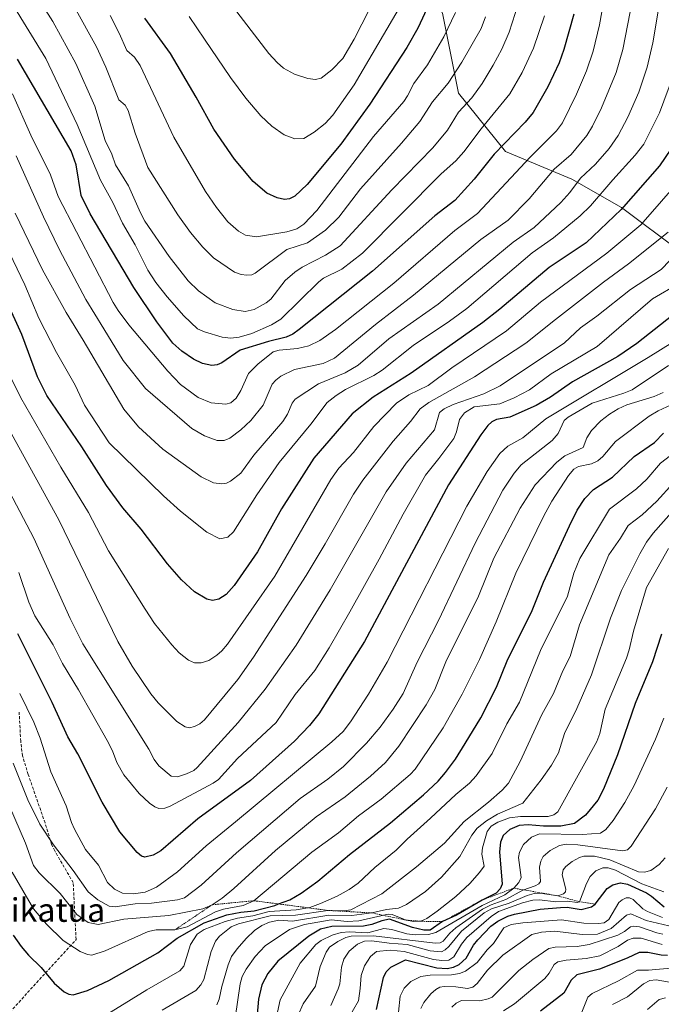
# Model space of a CAD drawing. Units: metres. Extents: x 661374 to 664827, y 4758092 to 4760449.
# Drawn here: x 662647 to 662865, y 4758732 to 4759066 of the extents above; entities that cross this region are included whole.
import ezdxf
from ezdxf.enums import TextEntityAlignment as Align

# ---------------------------------------------------------------- set-up
doc = ezdxf.new("R2010")
doc.units = ezdxf.units.M
doc.header["$MEASUREMENT"] = 0
doc.linetypes.add('TRAZOS', pattern=[0.75, 0.5, -0.25])
doc.linetypes.add('TRAZOSX2', pattern=[1.5, 1, -0.5])
for name, color, linetype, lineweight in [('Curva de nivel maestra', 36, 'Continuous', 30), ('Curva de nivel normal', 36, 'Continuous', 0), ('Escarpado lineal', 39, 'TRAZOS', 0), ('Pastizal CxS', 92, 'Continuous', 0), ('Roquedo CxS', 135, 'Continuous', 0), ('Senda', 19, 'TRAZOSX2', 0), ('Texto cartográfico', 19, 'Continuous', 0)]:
    doc.layers.add(name, color=color, linetype=linetype, lineweight=lineweight)
doc.styles.add('Arial', font='txt', dxfattribs={"height": 0.2})

# ---------------------------------------------------------------- blocks, each defined once
blk = doc.blocks.new('*U160')
at = {"layer": 'Curva de nivel normal', "color": 36, "linetype": 'Continuous', "lineweight": 0}
blk.add_polyline3d([(662755.18, 4758721.34, 1405), (662762, 4758733.12, 1405), (662762.63, 4758737.37, 1405), (662762.92, 4758741.73, 1405), (662764.06, 4758745.05, 1405), (662766.04, 4758748.21, 1405), (662768.07, 4758749.89, 1405), (662772.78, 4758750.36, 1405), (662777.49, 4758749.88, 1405), (662787.42, 4758747.19, 1405), (662790.3, 4758746.82, 1405), (662792.62, 4758746.95, 1405), (662794.33, 4758748.12, 1405), (662796.91, 4758752.42, 1405), (662798.74, 4758754.67, 1405), (662807.06, 4758761.83, 1405), (662809.48, 4758763.44, 1405), (662817.64, 4758766.48, 1405), (662821.12, 4758767.32, 1405), (662823.46, 4758767.41, 1405), (662828.95, 4758766.82, 1405), (662832.96, 4758766.95, 1405), (662836.24, 4758766.49, 1405), (662836.97, 4758766.81, 1405), (662839.39, 4758773, 1405), (662840.66, 4758775.41, 1405), (662842.56, 4758777.31, 1405), (662844.93, 4758778.32, 1405), (662846.74, 4758778.28, 1405), (662849.21, 4758777.56, 1405), (662858.17, 4758772.91, 1405), (662865.6, 4758770.13, 1405)], dxfattribs=at)
blk = doc.blocks.new('*U161')
at = {"layer": 'Curva de nivel normal', "color": 36, "linetype": 'Continuous', "lineweight": 0}
blk.add_polyline3d([(662867.69, 4758984.48, 1485), (662864.66, 4758981.48, 1485), (662854.3, 4758974.7, 1485), (662842.94, 4758965.62, 1485), (662837.32, 4758961.6, 1485), (662831.92, 4758956.53, 1485), (662810.04, 4758942.01, 1485), (662804.52, 4758939.19, 1485), (662794.19, 4758935.67, 1485), (662791.04, 4758934.2, 1485), (662789.53, 4758932.91, 1485), (662787.78, 4758927.03, 1485), (662778.17, 4758915.7, 1485), (662771.35, 4758906, 1485), (662752.36, 4758872.67, 1485), (662740.89, 4758853.94, 1485), (662730.35, 4758839.01, 1485), (662721.16, 4758827.6, 1485), (662707.29, 4758812.39, 1485), (662706.13, 4758811.4, 1485), (662703.66, 4758810.21, 1485), (662700.55, 4758809.23, 1485), (662698.41, 4758809.47, 1485), (662694.32, 4758812.93, 1485), (662692.72, 4758815.14, 1485), (662690.86, 4758818.59, 1485), (662668.45, 4758854.34, 1485), (662664.18, 4758862.99, 1485), (662651.9, 4758890.21, 1485), (662638.77, 4758915.03, 1485)], dxfattribs=at)
blk = doc.blocks.new('*U162')
at = {"layer": 'Curva de nivel normal', "color": 36, "linetype": 'Continuous', "lineweight": 0}
blk.add_polyline3d([(662867.22, 4758886.78, 1430), (662859.72, 4758873.5, 1430), (662855.3, 4758858.63, 1430), (662853.9, 4758852.33, 1430), (662852.93, 4758849.46, 1430), (662845.71, 4758832.18, 1430), (662843.88, 4758823.93, 1430), (662842.9, 4758821.22, 1430), (662829.64, 4758797.32, 1430), (662828.27, 4758796.25, 1430), (662826.35, 4758795.76, 1430), (662816.97, 4758795.73, 1430), (662813.3, 4758795.27, 1430), (662809.3, 4758793.83, 1430), (662807.06, 4758792.49, 1430), (662805.65, 4758790.6, 1430), (662804.05, 4758785.06, 1430), (662803.87, 4758782.92, 1430), (662804.64, 4758778.83, 1430), (662803.13, 4758776.67, 1430), (662799.83, 4758772.97, 1430), (662795.08, 4758768.59, 1430), (662788.76, 4758763.55, 1430), (662785.26, 4758761.1, 1430), (662783.14, 4758760.16, 1430), (662780.79, 4758760.14, 1430), (662778.17, 4758760.56, 1430), (662773.39, 4758762.42, 1430), (662772.14, 4758762.58, 1430), (662762.14, 4758760.33, 1430), (662758.12, 4758760.12, 1430), (662752.76, 4758760.65, 1430), (662743.66, 4758759.07, 1430), (662738.65, 4758757.41, 1430), (662730.3, 4758751.78, 1430), (662726.97, 4758748.25, 1430), (662723.87, 4758743.87, 1430), (662722.6, 4758741.38, 1430), (662721.86, 4758738.88, 1430), (662720.12, 4758727.28, 1430)], dxfattribs=at)
blk = doc.blocks.new('*U165')
at = {"layer": 'Curva de nivel normal', "color": 36, "linetype": 'Continuous', "lineweight": 0}
blk.add_polyline3d([(662665.62, 4759070.56, 1540), (662673.12, 4759057.09, 1540), (662676.33, 4759050.15, 1540), (662680.66, 4759039.11, 1540), (662682.85, 4759037.19, 1540), (662683.89, 4759035.38, 1540), (662686.27, 4759027.69, 1540), (662690.56, 4759016.08, 1540), (662700.73, 4759000.06, 1540), (662705, 4758994.01, 1540), (662709.19, 4758988.99, 1540), (662712.81, 4758985.37, 1540), (662719.97, 4758980.53, 1540), (662722.26, 4758979.71, 1540), (662724.12, 4758979.49, 1540), (662725.85, 4758979.69, 1540), (662726.92, 4758980.22, 1540), (662737.7, 4758988.29, 1540), (662744.74, 4758990.56, 1540), (662750.84, 4758994.8, 1540), (662755.29, 4758999.17, 1540), (662762.75, 4759008.86, 1540), (662776.59, 4759024.37, 1540), (662782.81, 4759031.66, 1540), (662787.17, 4759038.38, 1540), (662792.48, 4759044.66, 1540), (662797.08, 4759051.81, 1540), (662803.61, 4759063.27, 1540), (662805.12, 4759067.22, 1540)], dxfattribs=at)
blk = doc.blocks.new('*U169')
at = {"layer": 'Curva de nivel normal', "color": 36, "linetype": 'Continuous', "lineweight": 0}
blk.add_polyline3d([(662793.64, 4758730.99, 1385), (662795.17, 4758732.35, 1385), (662796.91, 4758733.24, 1385), (662803.15, 4758733.18, 1385), (662806.05, 4758733.8, 1385), (662807.41, 4758734.44, 1385), (662816.46, 4758743.46, 1385), (662821.22, 4758747.24, 1385), (662826.65, 4758750.87, 1385), (662828.72, 4758751.38, 1385), (662836.22, 4758751.6, 1385), (662840.26, 4758752.32, 1385), (662849.96, 4758755.44, 1385), (662852.22, 4758756.64, 1385), (662854.33, 4758758.24, 1385), (662855.33, 4758758.55, 1385), (662857.36, 4758758.29, 1385), (662863.2, 4758756.23, 1385), (662865.3, 4758755.83, 1385)], dxfattribs=at)
blk = doc.blocks.new('*U172')
at = {"layer": 'Curva de nivel normal', "color": 36, "linetype": 'Continuous', "lineweight": 0}
blk.add_polyline3d([(662866.24, 4758734.2, 1360), (662864.08, 4758733.57, 1360), (662860.12, 4758730.26, 1360)], dxfattribs=at)
blk = doc.blocks.new('*U175')
at = {"layer": 'Curva de nivel normal', "color": 36, "linetype": 'Continuous', "lineweight": 0}
blk.add_polyline3d([(662867.35, 4758758.64, 1390), (662859.57, 4758760.46, 1390), (662854.44, 4758762.74, 1390), (662852.96, 4758762.21, 1390), (662847.8, 4758757.74, 1390), (662843.13, 4758755.84, 1390), (662837.93, 4758755.65, 1390), (662828.67, 4758756.8, 1390), (662824.12, 4758756.52, 1390), (662820.78, 4758755.63, 1390), (662811.04, 4758748.67, 1390), (662805.78, 4758743.52, 1390), (662802.26, 4758739.02, 1390), (662800.78, 4758737.77, 1390), (662798.98, 4758737.31, 1390), (662795.09, 4758737.88, 1390), (662791.06, 4758738.01, 1390), (662789.57, 4758737.8, 1390), (662788.21, 4758737.05, 1390), (662786.53, 4758735.56, 1390), (662784.19, 4758732.54, 1390), (662783.12, 4758730.5, 1390)], dxfattribs=at)
blk = doc.blocks.new('*U179')
at = {"layer": 'Curva de nivel normal', "color": 36, "linetype": 'Continuous', "lineweight": 0}
blk.add_polyline3d([(662825.09, 4759067.61, 1530), (662821.4, 4759056.56, 1530), (662817.59, 4759048.33, 1530), (662813.42, 4759041.08, 1530), (662803.64, 4759029.26, 1530), (662797.73, 4759021.37, 1530), (662794.99, 4759018.4, 1530), (662790.06, 4759013.93, 1530), (662763.32, 4758986.99, 1530), (662756.41, 4758981.6, 1530), (662750.14, 4758978.48, 1530), (662748.58, 4758977.32, 1530), (662735.66, 4758964.56, 1530), (662732.49, 4758962.64, 1530), (662725.86, 4758959.75, 1530), (662721.58, 4758958.46, 1530), (662718.71, 4758958.18, 1530), (662715.75, 4758958.49, 1530), (662709.78, 4758960.28, 1530), (662707.39, 4758961.3, 1530), (662702.76, 4758965.69, 1530), (662697.04, 4758972.15, 1530), (662693.24, 4758977.07, 1530), (662690.56, 4758981.22, 1530), (662686.2, 4758989.85, 1530), (662681.91, 4758997.2, 1530), (662678.7, 4759004.22, 1530), (662674.52, 4759011.83, 1530), (662666.61, 4759030.7, 1530), (662655.88, 4759053.04, 1530), (662644.41, 4759071.84, 1530)], dxfattribs=at)
blk = doc.blocks.new('*U180')
at = {"layer": 'Curva de nivel normal', "color": 36, "linetype": 'Continuous', "lineweight": 0}
blk.add_polyline3d([(662868.66, 4758956.76, 1470), (662860.28, 4758951.52, 1470), (662825.58, 4758930.72, 1470), (662817.79, 4758924.26, 1470), (662812.72, 4758921.45, 1470), (662809.96, 4758918.93, 1470), (662805.7, 4758912.91, 1470), (662798.8, 4758901.09, 1470), (662771.72, 4758848.19, 1470), (662765.43, 4758837.27, 1470), (662759.25, 4758827.83, 1470), (662756.82, 4758824.63, 1470), (662752.98, 4758821.04, 1470), (662720.28, 4758793.96, 1470), (662710.34, 4758785.8, 1470), (662700.62, 4758776.9, 1470), (662693.48, 4758771.74, 1470), (662689.66, 4758770.05, 1470), (662685.67, 4758769.5, 1470), (662681.99, 4758769.74, 1470), (662679.27, 4758771.05, 1470), (662676.9, 4758773.32, 1470), (662673.77, 4758779.24, 1470), (662669.36, 4758784.51, 1470), (662665.69, 4758791.45, 1470), (662664.66, 4758793.72, 1470), (662662.86, 4758799.34, 1470), (662657.66, 4758810.95, 1470), (662653.96, 4758822.31, 1470), (662651.81, 4758827.77, 1470), (662647.06, 4758837.52, 1470)], dxfattribs=at)
blk = doc.blocks.new('*U187')
at = {"layer": 'Curva de nivel normal', "color": 36, "linetype": 'Continuous', "lineweight": 0}
blk.add_polyline3d([(662677.76, 4759067.64, 1545), (662680.8, 4759061.73, 1545), (662683.37, 4759055.86, 1545), (662685.99, 4759053.52, 1545), (662687.88, 4759050.76, 1545), (662699.41, 4759026.41, 1545), (662710.06, 4759007.98, 1545), (662713.8, 4759002.48, 1545), (662717.65, 4758997.59, 1545), (662721.27, 4758994.41, 1545), (662723.73, 4758993.07, 1545), (662727.36, 4758992.57, 1545), (662737.65, 4758994.24, 1545), (662741.1, 4758995.31, 1545), (662743.49, 4758996.82, 1545), (662747.89, 4759001.48, 1545), (662767.13, 4759026.64, 1545), (662777.35, 4759038.54, 1545), (662778.66, 4759040.39, 1545), (662780.78, 4759044.59, 1545), (662785.42, 4759050.92, 1545), (662790.95, 4759060.39, 1545), (662794.93, 4759068.65, 1545)], dxfattribs=at)
blk = doc.blocks.new('*U192')
at = {"layer": 'Curva de nivel normal', "color": 36, "linetype": 'Continuous', "lineweight": 0}
blk.add_polyline3d([(662776.64, 4759071.49, 1555), (662760.5, 4759044.18, 1555), (662753.28, 4759033.86, 1555), (662750.7, 4759031.06, 1555), (662747.02, 4759028.03, 1555), (662743.52, 4759025.92, 1555), (662740.41, 4759025.87, 1555), (662736.75, 4759027.22, 1555), (662732.64, 4759030.07, 1555), (662728.85, 4759033.61, 1555), (662723.77, 4759039.57, 1555), (662718.56, 4759046.61, 1555), (662709.79, 4759059.6, 1555), (662704.57, 4759067.39, 1555)], dxfattribs=at)
blk = doc.blocks.new('*U193')
at = {"layer": 'Curva de nivel normal', "color": 36, "linetype": 'Continuous', "lineweight": 0}
blk.add_polyline3d([(662867.09, 4758994.16, 1490), (662853.62, 4758983.32, 1490), (662845.1, 4758977.18, 1490), (662828.88, 4758964.43, 1490), (662818.79, 4758956.4, 1490), (662801.36, 4758945.04, 1490), (662785.86, 4758936.32, 1490), (662782.99, 4758934.12, 1490), (662779.7, 4758929.8, 1490), (662773.75, 4758923.16, 1490), (662763.49, 4758909.95, 1490), (662760.35, 4758905.12, 1490), (662750.73, 4758888.28, 1490), (662744.23, 4758877.58, 1490), (662726.36, 4758849.79, 1490), (662721.09, 4758842.29, 1490), (662709.81, 4758828.51, 1490), (662708.14, 4758827.16, 1490), (662706.35, 4758826.25, 1490), (662704.72, 4758825.88, 1490), (662703.2, 4758826.2, 1490), (662700.33, 4758828.01, 1490), (662693.99, 4758834.36, 1490), (662691.52, 4758837.33, 1490), (662685.24, 4758846.83, 1490), (662680.38, 4758855.11, 1490), (662660.34, 4758896.47, 1490), (662644.27, 4758925.69, 1490)], dxfattribs=at)
blk = doc.blocks.new('*U198')
at = {"layer": 'Curva de nivel normal', "color": 36, "linetype": 'Continuous', "lineweight": 0}
blk.add_polyline3d([(662875.5, 4758938.9, 1455), (662863.7, 4758933.44, 1455), (662860.63, 4758931.63, 1455), (662849.26, 4758923.04, 1455), (662844.91, 4758917.91, 1455), (662843.25, 4758916.52, 1455), (662841.03, 4758915.5, 1455), (662836.66, 4758914.53, 1455), (662835.05, 4758913.69, 1455), (662833.26, 4758911.46, 1455), (662827.58, 4758902.82, 1455), (662824.85, 4758897.77, 1455), (662815.37, 4758878.38, 1455), (662808.73, 4758861.78, 1455), (662803.04, 4758849.06, 1455), (662797.2, 4758837.25, 1455), (662790.75, 4758825.88, 1455), (662781.29, 4758811.78, 1455), (662779.6, 4758810.01, 1455), (662769.68, 4758801.64, 1455), (662762.04, 4758795.96, 1455), (662755.19, 4758790.24, 1455), (662746.23, 4758783.63, 1455), (662726.53, 4758767.15, 1455), (662722.91, 4758765.56, 1455), (662716.21, 4758764.26, 1455), (662713.44, 4758763.38, 1455), (662703.87, 4758758.3, 1455), (662699.68, 4758757.23, 1455), (662693.34, 4758757.21, 1455), (662690.65, 4758756.71, 1455), (662676.04, 4758750.18, 1455), (662671.55, 4758748.63, 1455), (662670.04, 4758748.86, 1455), (662667.63, 4758749.92, 1455), (662661.82, 4758753.59, 1455), (662656.13, 4758759.22, 1455), (662651.79, 4758764.44, 1455), (662644.51, 4758776.83, 1455)], dxfattribs=at)
blk = doc.blocks.new('*U200')
at = {"layer": 'Curva de nivel normal', "color": 36, "linetype": 'Continuous', "lineweight": 0}
blk.add_polyline3d([(662867.19, 4758948.86, 1465), (662854.88, 4758940.64, 1465), (662852.1, 4758939.43, 1465), (662841.34, 4758936.02, 1465), (662833.18, 4758931.28, 1465), (662831.78, 4758930.21, 1465), (662829.74, 4758925.81, 1465), (662827.68, 4758923.45, 1465), (662817.22, 4758915.17, 1465), (662814.84, 4758912.32, 1465), (662811.01, 4758906.55, 1465), (662801.57, 4758888.49, 1465), (662789.18, 4758862.32, 1465), (662781.95, 4758848.18, 1465), (662777.2, 4758837.54, 1465), (662773.81, 4758832.14, 1465), (662769.41, 4758826.09, 1465), (662764.72, 4758820.6, 1465), (662756.95, 4758812.69, 1465), (662751.58, 4758808.45, 1465), (662742.19, 4758801.8, 1465), (662720.62, 4758783.36, 1465), (662708.62, 4758772.38, 1465), (662702.98, 4758768.11, 1465), (662700.65, 4758767.41, 1465), (662691.78, 4758766.36, 1465), (662686.22, 4758766.1, 1465), (662679.43, 4758765.09, 1465), (662677.39, 4758765.33, 1465), (662673.58, 4758767.45, 1465), (662670.27, 4758770.12, 1465), (662665.22, 4758777.44, 1465), (662658.48, 4758786.07, 1465), (662653.89, 4758793.17, 1465), (662649.82, 4758801.38, 1465), (662644.82, 4758813.85, 1465)], dxfattribs=at)
blk = doc.blocks.new('*U203')
at = {"layer": 'Curva de nivel normal', "color": 36, "linetype": 'Continuous', "lineweight": 0}
blk.add_polyline3d([(662775.57, 4758729.34, 1395), (662776.18, 4758734.76, 1395), (662777.53, 4758737.47, 1395), (662779.74, 4758739.76, 1395), (662783.21, 4758741.44, 1395), (662786.37, 4758741.9, 1395), (662793.62, 4758741.99, 1395), (662796.25, 4758742.45, 1395), (662798.27, 4758743.21, 1395), (662802.29, 4758746.17, 1395), (662805.63, 4758750.49, 1395), (662807.83, 4758752.65, 1395), (662811.34, 4758757.9, 1395), (662813.82, 4758759.1, 1395), (662817.75, 4758759.67, 1395), (662830.89, 4758760.6, 1395), (662838.44, 4758759.51, 1395), (662843.42, 4758759.36, 1395), (662845.37, 4758759.64, 1395), (662846.97, 4758760.79, 1395), (662850.4, 4758766.58, 1395), (662851.43, 4758767.5, 1395), (662852.86, 4758768.16, 1395), (662853.97, 4758768.14, 1395), (662855.24, 4758767.51, 1395), (662858.55, 4758764.39, 1395), (662860.06, 4758763.45, 1395), (662865.16, 4758761.43, 1395)], dxfattribs=at)
blk = doc.blocks.new('*U204')
at = {"layer": 'Curva de nivel normal', "color": 36, "linetype": 'Continuous', "lineweight": 0}
blk.add_polyline3d([(662846.13, 4759077.84, 1520), (662843.79, 4759064.53, 1520), (662841.65, 4759055.57, 1520), (662839.38, 4759048.85, 1520), (662835.96, 4759041.02, 1520), (662831.19, 4759031.29, 1520), (662829.22, 4759028.48, 1520), (662820.22, 4759019.64, 1520), (662802.38, 4759000.44, 1520), (662794.72, 4758994.66, 1520), (662774.06, 4758976.83, 1520), (662754.17, 4758961.07, 1520), (662748.88, 4758957.39, 1520), (662745.11, 4758955.58, 1520), (662741.37, 4758954.65, 1520), (662735.12, 4758954.07, 1520), (662733.03, 4758953.5, 1520), (662727.82, 4758949.27, 1520), (662724.67, 4758946.09, 1520), (662722.13, 4758940.36, 1520), (662720.51, 4758937.74, 1520), (662718.68, 4758936.18, 1520), (662717.05, 4758935.78, 1520), (662712.04, 4758936.18, 1520), (662707.67, 4758938, 1520), (662701.58, 4758942.42, 1520), (662697.27, 4758946.95, 1520), (662684.12, 4758962.71, 1520), (662680.51, 4758967.48, 1520), (662678.79, 4758970.3, 1520), (662660.07, 4759006.19, 1520), (662657.53, 4759013.56, 1520), (662650.79, 4759027.08, 1520), (662644.61, 4759041.07, 1520)], dxfattribs=at)
blk = doc.blocks.new('*U205')
at = {"layer": 'Curva de nivel normal', "color": 36, "linetype": 'Continuous', "lineweight": 0}
blk.add_polyline3d([(662871.85, 4759012.74, 1495), (662857.76, 4758996.61, 1495), (662846.23, 4758986.98, 1495), (662823.77, 4758970.37, 1495), (662812.23, 4758960.6, 1495), (662793.69, 4758948.03, 1495), (662785.71, 4758942.11, 1495), (662779.11, 4758938.89, 1495), (662774.93, 4758936.03, 1495), (662767.17, 4758928.12, 1495), (662760.37, 4758919.35, 1495), (662755.31, 4758914.01, 1495), (662752.66, 4758910.12, 1495), (662733.59, 4758877.36, 1495), (662717.57, 4758854.27, 1495), (662715.7, 4758852.03, 1495), (662713.9, 4758850.47, 1495), (662711.22, 4758848.71, 1495), (662708.64, 4758847.89, 1495), (662706.32, 4758847.94, 1495), (662704.29, 4758848.87, 1495), (662701.18, 4758851.35, 1495), (662698.65, 4758854.02, 1495), (662692.77, 4758861.28, 1495), (662689.66, 4758866.16, 1495), (662677.2, 4758885.97, 1495), (662670.36, 4758898.94, 1495), (662661.05, 4758914.38, 1495), (662647.48, 4758937.87, 1495), (662643.93, 4758944.99, 1495)], dxfattribs=at)
blk = doc.blocks.new('*U209')
at = {"layer": 'Curva de nivel normal', "color": 36, "linetype": 'Continuous', "lineweight": 0}
blk.add_polyline3d([(662865.41, 4758939.66, 1460), (662862.32, 4758938.38, 1460), (662853.05, 4758935.5, 1460), (662850.07, 4758934.14, 1460), (662847.23, 4758932.37, 1460), (662844.3, 4758930.05, 1460), (662841.08, 4758926.78, 1460), (662839.55, 4758924.32, 1460), (662838.23, 4758921.03, 1460), (662831.99, 4758918.14, 1460), (662829.28, 4758916.04, 1460), (662822, 4758908.36, 1460), (662816.88, 4758900.4, 1460), (662807.96, 4758883.48, 1460), (662802.71, 4758870.51, 1460), (662791.7, 4758848.2, 1460), (662787.87, 4758838.89, 1460), (662784.97, 4758833.66, 1460), (662775.68, 4758819.58, 1460), (662771.17, 4758814.1, 1460), (662766.14, 4758809.4, 1460), (662757.49, 4758802.46, 1460), (662747.62, 4758795.6, 1460), (662733.87, 4758784.22, 1460), (662719.7, 4758771.25, 1460), (662715.75, 4758768.03, 1460), (662712.37, 4758765.77, 1460), (662709.16, 4758764.37, 1460), (662697.61, 4758762.16, 1460), (662682.38, 4758760.89, 1460), (662673.67, 4758759.12, 1460), (662670.31, 4758759.71, 1460), (662666.46, 4758762.42, 1460), (662660.75, 4758769.63, 1460), (662653.62, 4758776.58, 1460), (662651.74, 4758779.12, 1460), (662649, 4758786.65, 1460), (662641.75, 4758803.45, 1460)], dxfattribs=at)
blk = doc.blocks.new('*U213')
at = {"layer": 'Curva de nivel normal', "color": 36, "linetype": 'Continuous', "lineweight": 0}
blk.add_polyline3d([(662868.8, 4758908.96, 1440), (662863.24, 4758902.82, 1440), (662858.26, 4758898.15, 1440), (662853.49, 4758894.58, 1440), (662850.92, 4758890.23, 1440), (662846.93, 4758884.53, 1440), (662837.05, 4758860.79, 1440), (662833.81, 4758850.07, 1440), (662831.36, 4758845.24, 1440), (662828.14, 4758837.45, 1440), (662824.28, 4758830.33, 1440), (662816.83, 4758814.45, 1440), (662812.91, 4758807.08, 1440), (662810.72, 4758804.66, 1440), (662806.15, 4758800.58, 1440), (662797.91, 4758794.08, 1440), (662791.19, 4758786.71, 1440), (662781.7, 4758778.69, 1440), (662769.89, 4758769.44, 1440), (662759.42, 4758764.08, 1440), (662757.2, 4758763.75, 1440), (662751.6, 4758763.86, 1440), (662740.68, 4758762.19, 1440), (662732.04, 4758761.98, 1440), (662721.29, 4758759.31, 1440), (662718.82, 4758758.32, 1440), (662714.88, 4758755.14, 1440), (662713.46, 4758753.41, 1440), (662712.02, 4758749.91, 1440), (662709.59, 4758740.42, 1440), (662708.54, 4758738.55, 1440), (662706.84, 4758736.62, 1440), (662695.38, 4758729.98, 1440)], dxfattribs=at)
blk = doc.blocks.new('*U216')
at = {"layer": 'Curva de nivel normal', "color": 36, "linetype": 'Continuous', "lineweight": 0}
blk.add_polyline3d([(662865.66, 4758829.15, 1420), (662862.8, 4758821.94, 1420), (662855.61, 4758806.27, 1420), (662852.41, 4758800.52, 1420), (662848.38, 4758794.42, 1420), (662845.92, 4758791.36, 1420), (662844.12, 4758790.07, 1420), (662837.97, 4758789.6, 1420), (662823.39, 4758789.83, 1420), (662820.71, 4758788.77, 1420), (662817.95, 4758786.26, 1420), (662816.67, 4758783.67, 1420), (662816.33, 4758781.8, 1420), (662817.2, 4758775.06, 1420), (662816.42, 4758773.35, 1420), (662814.72, 4758771.42, 1420), (662811.66, 4758769.09, 1420), (662803.94, 4758765.56, 1420), (662788.3, 4758756.41, 1420), (662785.73, 4758755.64, 1420), (662781.24, 4758755.54, 1420), (662778.4, 4758755.9, 1420), (662773.31, 4758757.4, 1420), (662770.66, 4758757.76, 1420), (662765.14, 4758756.28, 1420), (662758.98, 4758756.62, 1420), (662756.13, 4758756.33, 1420), (662753.1, 4758755.4, 1420), (662749.3, 4758753.61, 1420), (662747.53, 4758752.28, 1420), (662742.24, 4758745.93, 1420), (662735.45, 4758733.54, 1420), (662734.55, 4758729.33, 1420)], dxfattribs=at)
blk = doc.blocks.new('*U219')
at = {"layer": 'Curva de nivel normal', "color": 36, "linetype": 'Continuous', "lineweight": 0}
blk.add_polyline3d([(662868.9, 4759047.39, 1505), (662864.19, 4759034.65, 1505), (662858.78, 4759023.98, 1505), (662855.95, 4759020.26, 1505), (662848.3, 4759011.94, 1505), (662840.74, 4759003.07, 1505), (662837.22, 4758999.64, 1505), (662828.17, 4758992.17, 1505), (662820.92, 4758987.12, 1505), (662798.75, 4758968.26, 1505), (662792.84, 4758963.9, 1505), (662780.56, 4758955.63, 1505), (662770.03, 4758947.31, 1505), (662767.26, 4758945.46, 1505), (662757.59, 4758940.73, 1505), (662754.39, 4758938.72, 1505), (662751.34, 4758936.26, 1505), (662745.84, 4758928.93, 1505), (662735.05, 4758915.89, 1505), (662727.49, 4758904.94, 1505), (662719.55, 4758892.42, 1505), (662717.64, 4758890.59, 1505), (662715.01, 4758890.02, 1505), (662710.59, 4758892.32, 1505), (662701.58, 4758899.37, 1505), (662695.87, 4758904.57, 1505), (662677.4, 4758922.6, 1505), (662669, 4758935.4, 1505), (662665.85, 4758942.22, 1505), (662659.56, 4758953.3, 1505), (662653.54, 4758964.96, 1505), (662648.76, 4758976.26, 1505), (662639.52, 4758995.4, 1505)], dxfattribs=at)
blk = doc.blocks.new('*U220')
at = {"layer": 'Curva de nivel normal', "color": 36, "linetype": 'Continuous', "lineweight": 0}
blk.add_polyline3d([(662864.28, 4759072.6, 1510), (662861.86, 4759058.45, 1510), (662859.98, 4759050.11, 1510), (662857.1, 4759041.66, 1510), (662853.42, 4759033.15, 1510), (662850.07, 4759026.99, 1510), (662847.1, 4759022.57, 1510), (662842.39, 4759017.25, 1510), (662837.37, 4759012.47, 1510), (662833.71, 4759007.58, 1510), (662830.71, 4759004.19, 1510), (662821.65, 4758995.68, 1510), (662814.54, 4758990.72, 1510), (662789.01, 4758969.73, 1510), (662772.28, 4758957.86, 1510), (662761.89, 4758949, 1510), (662757.44, 4758946.36, 1510), (662748.39, 4758942.61, 1510), (662740.5, 4758937.44, 1510), (662739.53, 4758936.1, 1510), (662737.93, 4758932.33, 1510), (662736.3, 4758929.86, 1510), (662726.51, 4758918.38, 1510), (662722.12, 4758912.27, 1510), (662718.6, 4758909.55, 1510), (662717.21, 4758908.95, 1510), (662715.64, 4758908.73, 1510), (662712.85, 4758909.01, 1510), (662708.62, 4758911.06, 1510), (662695.64, 4758920.41, 1510), (662687.41, 4758928.04, 1510), (662682.4, 4758934.04, 1510), (662668.65, 4758957.48, 1510), (662662.77, 4758966.9, 1510), (662654.76, 4758981.31, 1510), (662645.54, 4759000.6, 1510)], dxfattribs=at)
blk = doc.blocks.new('*U225')
at = {"layer": 'Curva de nivel normal', "color": 36, "linetype": 'Continuous', "lineweight": 0}
blk.add_polyline3d([(662741.53, 4758728.24, 1415), (662743.29, 4758732.08, 1415), (662747.39, 4758738.16, 1415), (662749, 4758744.8, 1415), (662751.08, 4758749.66, 1415), (662752.22, 4758751.32, 1415), (662755.03, 4758753.3, 1415), (662757.74, 4758754.63, 1415), (662759.54, 4758755.12, 1415), (662767.11, 4758755.17, 1415), (662787.98, 4758752.76, 1415), (662789.72, 4758752.82, 1415), (662790.7, 4758753.43, 1415), (662793, 4758756.11, 1415), (662795.09, 4758757.99, 1415), (662804.14, 4758764.33, 1415), (662807, 4758765.72, 1415), (662812.05, 4758767.56, 1415), (662817.73, 4758770.76, 1415), (662821.94, 4758772.19, 1415), (662823.16, 4758772.88, 1415), (662823.73, 4758773.71, 1415), (662823.39, 4758778.59, 1415), (662823.88, 4758780.6, 1415), (662824.64, 4758782.15, 1415), (662827, 4758784.19, 1415), (662830.23, 4758785.87, 1415), (662832.43, 4758786.32, 1415), (662836.48, 4758786.16, 1415), (662851.58, 4758784.06, 1415), (662853.24, 4758784.43, 1415), (662854.58, 4758785.71, 1415), (662862.82, 4758798.35, 1415), (662866.72, 4758805.74, 1415)], dxfattribs=at)
blk = doc.blocks.new('*U227')
at = {"layer": 'Curva de nivel normal', "color": 36, "linetype": 'Continuous', "lineweight": 0}
blk.add_polyline3d([(662752.6, 4758731.6, 1410), (662755.17, 4758737.27, 1410), (662755.64, 4758738.91, 1410), (662756.23, 4758744.54, 1410), (662757.07, 4758747.35, 1410), (662758.8, 4758750.07, 1410), (662761.64, 4758752.44, 1410), (662764.02, 4758753.43, 1410), (662766.58, 4758753.56, 1410), (662772.39, 4758752.71, 1410), (662778.55, 4758752.27, 1410), (662786.31, 4758750.16, 1410), (662790.21, 4758749.8, 1410), (662791.42, 4758750.42, 1410), (662792.69, 4758751.6, 1410), (662796.98, 4758756.78, 1410), (662804.7, 4758763.05, 1410), (662807.18, 4758764.34, 1410), (662813.09, 4758766.37, 1410), (662819.22, 4758768.96, 1410), (662821.59, 4758769.56, 1410), (662823.66, 4758769.69, 1410), (662829.62, 4758768.8, 1410), (662831.61, 4758769.49, 1410), (662832.2, 4758770.12, 1410), (662832.38, 4758771.06, 1410), (662831.1, 4758775.96, 1410), (662831.42, 4758777.64, 1410), (662832.37, 4758778.81, 1410), (662834.54, 4758780.46, 1410), (662836.98, 4758781.79, 1410), (662838.48, 4758782.25, 1410), (662842.11, 4758782.22, 1410), (662847.26, 4758781.02, 1410), (662857.04, 4758776.99, 1410), (662859.01, 4758776.8, 1410), (662861.16, 4758777.36, 1410), (662864.05, 4758779.39, 1410), (662866.11, 4758781.75, 1410)], dxfattribs=at)
blk = doc.blocks.new('*U230')
at = {"layer": 'Curva de nivel normal', "color": 36, "linetype": 'Continuous', "lineweight": 0}
blk.add_polyline3d([(662870.67, 4758976.66, 1480), (662861.78, 4758971.47, 1480), (662843.02, 4758955.35, 1480), (662827.44, 4758946.08, 1480), (662820.06, 4758940.64, 1480), (662814.79, 4758937.83, 1480), (662809.99, 4758935.88, 1480), (662801.32, 4758934.84, 1480), (662797.93, 4758932.8, 1480), (662796.24, 4758930.54, 1480), (662795.29, 4758926.3, 1480), (662794.32, 4758924.13, 1480), (662789.27, 4758917.32, 1480), (662784.75, 4758911.62, 1480), (662777.12, 4758898.36, 1480), (662769.08, 4758883.16, 1480), (662759.08, 4758865.24, 1480), (662752.01, 4758852.98, 1480), (662747.21, 4758845.36, 1480), (662740.55, 4758837.16, 1480), (662734.03, 4758827.6, 1480), (662720.98, 4758815.46, 1480), (662714.47, 4758808.26, 1480), (662712.73, 4758807.06, 1480), (662698.11, 4758799.23, 1480), (662696.28, 4758798.58, 1480), (662694.29, 4758798.48, 1480), (662692.92, 4758798.97, 1480), (662691.05, 4758800.25, 1480), (662687.54, 4758803.55, 1480), (662682.41, 4758809.85, 1480), (662680.07, 4758814.07, 1480), (662678.53, 4758817.98, 1480), (662676.7, 4758821.55, 1480), (662667.01, 4758838.79, 1480), (662661.59, 4758847.74, 1480), (662658.46, 4758853.97, 1480), (662652.25, 4758863.89, 1480), (662650.12, 4758868.51, 1480), (662646.71, 4758878.53, 1480)], dxfattribs=at)
blk = doc.blocks.new('*U235')
at = {"layer": 'Curva de nivel normal', "color": 36, "linetype": 'Continuous', "lineweight": 0}
blk.add_polyline3d([(662848.17, 4758731.86, 1365), (662853.25, 4758734.53, 1365), (662858.76, 4758738.93, 1365), (662860.82, 4758740.02, 1365), (662862.97, 4758740.25, 1365), (662867.58, 4758739.44, 1365)], dxfattribs=at)
blk = doc.blocks.new('*U239')
at = {"layer": 'Curva de nivel normal', "color": 36, "linetype": 'Continuous', "lineweight": 0}
blk.add_polyline3d([(662811.21, 4758729.73, 1380), (662814.96, 4758732.08, 1380), (662825.23, 4758740.73, 1380), (662826.76, 4758742.54, 1380), (662828.39, 4758745.49, 1380), (662829.66, 4758746.38, 1380), (662832.47, 4758746.99, 1380), (662839.32, 4758747.51, 1380), (662843.92, 4758748.48, 1380), (662850.07, 4758751.65, 1380), (662853.26, 4758753.7, 1380), (662855.16, 4758754.43, 1380), (662857.9, 4758754.42, 1380), (662865.09, 4758752.24, 1380)], dxfattribs=at)
blk = doc.blocks.new('*U242')
at = {"layer": 'Curva de nivel normal', "color": 36, "linetype": 'Continuous', "lineweight": 0}
blk.add_polyline3d([(662854.24, 4759068.89, 1515), (662851.69, 4759056.12, 1515), (662849.44, 4759048.31, 1515), (662844.46, 4759036.38, 1515), (662841.4, 4759030.16, 1515), (662839.47, 4759026.94, 1515), (662834.22, 4759020.52, 1515), (662828.45, 4759015.54, 1515), (662819.89, 4759005.42, 1515), (662812.82, 4758998.2, 1515), (662803.57, 4758991.6, 1515), (662780.72, 4758972.7, 1515), (662767.73, 4758962.78, 1515), (662753.9, 4758951.38, 1515), (662750.02, 4758949.51, 1515), (662740.34, 4758947.48, 1515), (662735.64, 4758945.22, 1515), (662733.97, 4758943.91, 1515), (662732.77, 4758942.47, 1515), (662729.7, 4758935.34, 1515), (662725.5, 4758930.13, 1515), (662722.13, 4758927, 1515), (662718.39, 4758924.16, 1515), (662716.42, 4758923.41, 1515), (662714.07, 4758923.38, 1515), (662709.73, 4758924.94, 1515), (662705.47, 4758927.5, 1515), (662689.72, 4758941.01, 1515), (662682.2, 4758950.57, 1515), (662675.55, 4758961.31, 1515), (662669.5, 4758971.22, 1515), (662660.57, 4758988.15, 1515), (662655.08, 4758999.38, 1515), (662645.85, 4759020, 1515)], dxfattribs=at)
blk = doc.blocks.new('*U245')
at = {"layer": 'Curva de nivel normal', "color": 36, "linetype": 'Continuous', "lineweight": 0}
blk.add_polyline3d([(662872.55, 4758903.84, 1435), (662862, 4758891.9, 1435), (662859.75, 4758888.86, 1435), (662857.44, 4758884.96, 1435), (662851.3, 4758872.48, 1435), (662847.5, 4758863.03, 1435), (662841.06, 4758843.83, 1435), (662836.15, 4758832.43, 1435), (662831.86, 4758823.92, 1435), (662829.91, 4758817.35, 1435), (662827.47, 4758813.15, 1435), (662824, 4758808.16, 1435), (662817.8, 4758800.25, 1435), (662809.18, 4758796.5, 1435), (662805.48, 4758794.26, 1435), (662802.27, 4758791.74, 1435), (662800.48, 4758789.43, 1435), (662796.41, 4758782.16, 1435), (662790.17, 4758775.13, 1435), (662784.71, 4758770.31, 1435), (662778.33, 4758765.85, 1435), (662775.63, 4758764.58, 1435), (662771.55, 4758764.16, 1435), (662766.56, 4758763, 1435), (662759.72, 4758762.14, 1435), (662751.92, 4758762.23, 1435), (662739.57, 4758760.17, 1435), (662735, 4758760.52, 1435), (662731.78, 4758759.84, 1435), (662729.23, 4758758.76, 1435), (662726.77, 4758757.02, 1435), (662723.91, 4758754.3, 1435), (662720.8, 4758750.85, 1435), (662718.94, 4758748.18, 1435), (662717.78, 4758745.38, 1435), (662715.61, 4758737.99, 1435), (662714.75, 4758733.71, 1435), (662713.9, 4758731.82, 1435)], dxfattribs=at)
blk = doc.blocks.new('*U249')
at = {"layer": 'Curva de nivel normal', "color": 36, "linetype": 'Continuous', "lineweight": 0}
blk.add_polyline3d([(662837.8, 4758729.32, 1370), (662839.85, 4758734.4, 1370), (662841.25, 4758735.7, 1370), (662850.29, 4758739.94, 1370), (662856.65, 4758743.54, 1370), (662860.39, 4758743.56, 1370), (662869.26, 4758744.34, 1370)], dxfattribs=at)
blk = doc.blocks.new('*U251')
at = {"layer": 'Curva de nivel normal', "color": 36, "linetype": 'Continuous', "lineweight": 0}
blk.add_polyline3d([(662816.24, 4759071.58, 1535), (662813.13, 4759061.98, 1535), (662810.63, 4759056.26, 1535), (662807.76, 4759050.79, 1535), (662803.97, 4759044.65, 1535), (662800.51, 4759039.78, 1535), (662795.96, 4759034.85, 1535), (662792.26, 4759028.76, 1535), (662787.29, 4759022.74, 1535), (662773.28, 4759008.54, 1535), (662755.79, 4758989.44, 1535), (662750.84, 4758986.29, 1535), (662742.93, 4758982.27, 1535), (662740.38, 4758980.6, 1535), (662737.16, 4758977.67, 1535), (662732.24, 4758971.4, 1535), (662730.72, 4758970.1, 1535), (662726.58, 4758967.88, 1535), (662723.58, 4758967.21, 1535), (662719.34, 4758967.91, 1535), (662713.42, 4758970.16, 1535), (662707.7, 4758974.21, 1535), (662704.17, 4758977.62, 1535), (662697.74, 4758985.82, 1535), (662689.57, 4758997.84, 1535), (662688, 4759000.71, 1535), (662683.97, 4759009.89, 1535), (662679.56, 4759017.04, 1535), (662678.28, 4759020.66, 1535), (662676.02, 4759025.3, 1535), (662672.57, 4759036.88, 1535), (662666.14, 4759051.37, 1535), (662658.27, 4759065.65, 1535), (662647.32, 4759083.02, 1535)], dxfattribs=at)
blk = doc.blocks.new('*U252')
at = {"layer": 'Curva de nivel normal', "color": 36, "linetype": 'Continuous', "lineweight": 0}
blk.add_polyline3d([(662869.34, 4758919.39, 1445), (662864.52, 4758915.65, 1445), (662859.84, 4758910.3, 1445), (662856.29, 4758907.04, 1445), (662847.14, 4758900.13, 1445), (662837.11, 4758883.28, 1445), (662835.1, 4758878.39, 1445), (662832.94, 4758870.49, 1445), (662823.75, 4758852.12, 1445), (662816.62, 4758834.61, 1445), (662812.36, 4758827.16, 1445), (662807.36, 4758817.14, 1445), (662801.94, 4758809.5, 1445), (662799.68, 4758807, 1445), (662795.06, 4758803.26, 1445), (662786.5, 4758795.15, 1445), (662778.49, 4758788.09, 1445), (662774.76, 4758784.3, 1445), (662767.6, 4758778.46, 1445), (662761.88, 4758773.07, 1445), (662758.82, 4758770.93, 1445), (662754.78, 4758768.73, 1445), (662749.18, 4758766.17, 1445), (662745.47, 4758764.89, 1445), (662740.86, 4758764.04, 1445), (662731.71, 4758763.44, 1445), (662726.13, 4758762, 1445), (662720.92, 4758761.22, 1445), (662716.74, 4758760.07, 1445), (662709.7, 4758757.41, 1445), (662707.26, 4758755.74, 1445), (662704.98, 4758752.24, 1445), (662702.8, 4758744.9, 1445), (662701.44, 4758743.37, 1445), (662690.15, 4758736.89, 1445), (662672.79, 4758726.16, 1445)], dxfattribs=at)
blk = doc.blocks.new('*U261')
at = {"layer": 'Curva de nivel maestra', "color": 36, "linetype": 'Continuous', "lineweight": 30}
blk.add_polyline3d([(662868.05, 4759022.29, 1500), (662864.16, 4759016.62, 1500), (662851.11, 4759001.86, 1500), (662839.27, 4758990.49, 1500), (662826.73, 4758982.14, 1500), (662809.98, 4758968.01, 1500), (662804.16, 4758963.49, 1500), (662779.91, 4758946.27, 1500), (662766.99, 4758938.1, 1500), (662759.9, 4758932.43, 1500), (662746.81, 4758917.36, 1500), (662735.89, 4758900.2, 1500), (662727.7, 4758885.62, 1500), (662719.79, 4758874.17, 1500), (662717.07, 4758871.16, 1500), (662714.64, 4758869.55, 1500), (662712.48, 4758869.08, 1500), (662710.58, 4758869.58, 1500), (662706.34, 4758872.02, 1500), (662701.92, 4758876.07, 1500), (662697.25, 4758881.53, 1500), (662688.25, 4758893.3, 1500), (662682.07, 4758900.58, 1500), (662676.51, 4758908.17, 1500), (662668.12, 4758921.24, 1500), (662656.3, 4758938.69, 1500), (662653.11, 4758944.97, 1500), (662647.75, 4758959.41, 1500), (662637.29, 4758982.19, 1500)], dxfattribs=at)
blk = doc.blocks.new('*U263')
at = {"layer": 'Curva de nivel maestra', "color": 36, "linetype": 'Continuous', "lineweight": 30}
blk.add_polyline3d([(662876.79, 4758972.39, 1475), (662856.41, 4758956.3, 1475), (662850.06, 4758951.88, 1475), (662834.68, 4758943.34, 1475), (662827.14, 4758938.13, 1475), (662822.3, 4758935.24, 1475), (662813.39, 4758931.31, 1475), (662808.83, 4758930.57, 1475), (662807.21, 4758929.68, 1475), (662805.9, 4758928.51, 1475), (662803.5, 4758925.29, 1475), (662792.57, 4758908.35, 1475), (662764.02, 4758855.15, 1475), (662748.51, 4758830.59, 1475), (662745.38, 4758826.59, 1475), (662740.31, 4758821.35, 1475), (662725.38, 4758807.91, 1475), (662707.47, 4758794.91, 1475), (662694.92, 4758784.13, 1475), (662692.4, 4758782.62, 1475), (662689.5, 4758781.93, 1475), (662688.35, 4758782.3, 1475), (662686.86, 4758783.53, 1475), (662681.04, 4758790.52, 1475), (662674.99, 4758800.61, 1475), (662666.73, 4758817.06, 1475), (662663.35, 4758822.8, 1475), (662658.13, 4758834.44, 1475), (662646.38, 4758857.73, 1475)], dxfattribs=at)
blk = doc.blocks.new('*U266')
at = {"layer": 'Curva de nivel maestra', "color": 36, "linetype": 'Continuous', "lineweight": 30}
blk.add_polyline3d([(662864.84, 4758857.6, 1425), (662861.77, 4758848.24, 1425), (662855.84, 4758834.1, 1425), (662849.91, 4758816.67, 1425), (662845.16, 4758805.03, 1425), (662843.17, 4758801.32, 1425), (662838.99, 4758796.15, 1425), (662835.35, 4758793.32, 1425), (662830.65, 4758792.5, 1425), (662824.84, 4758792.47, 1425), (662819.57, 4758792.91, 1425), (662816.49, 4758792.73, 1425), (662813.41, 4758791.37, 1425), (662811.14, 4758789.3, 1425), (662810.22, 4758786.97, 1425), (662809.85, 4758783.78, 1425), (662810.73, 4758772.76, 1425), (662810.08, 4758771.13, 1425), (662808.7, 4758769.76, 1425), (662803.94, 4758767.36, 1425), (662795.32, 4758762.25, 1425), (662790.57, 4758760.07, 1425), (662786.35, 4758757.18, 1425), (662784.15, 4758757.16, 1425), (662780.33, 4758758.03, 1425), (662772.52, 4758760.89, 1425), (662769.88, 4758760.31, 1425), (662766.49, 4758759.09, 1425), (662763.69, 4758758.5, 1425), (662752.97, 4758758.4, 1425), (662749.1, 4758757.51, 1425), (662745.18, 4758755.1, 1425), (662734.65, 4758746.58, 1425), (662731.23, 4758742.39, 1425), (662729.17, 4758738.61, 1425), (662728.11, 4758733.74, 1425), (662727.18, 4758723.46, 1425)], dxfattribs=at)
blk = doc.blocks.new('*U267')
at = {"layer": 'Curva de nivel maestra', "color": 36, "linetype": 'Continuous', "lineweight": 30}
blk.add_polyline3d([(662866.92, 4758748.56, 1375), (662864.7, 4758748.69, 1375), (662860.21, 4758749.62, 1375), (662857.2, 4758749.58, 1375), (662853.13, 4758747.62, 1375), (662843.76, 4758743.9, 1375), (662836.09, 4758741.96, 1375), (662834.22, 4758740.16, 1375), (662831.67, 4758735.8, 1375), (662823.78, 4758729.65, 1375)], dxfattribs=at)
blk = doc.blocks.new('*U270')
at = {"layer": 'Curva de nivel maestra', "color": 36, "linetype": 'Continuous', "lineweight": 30}
blk.add_polyline3d([(662835.05, 4759068.17, 1525), (662831.74, 4759056.1, 1525), (662830.11, 4759051.6, 1525), (662826.27, 4759043.43, 1525), (662821.28, 4759034.8, 1525), (662818.57, 4759031.45, 1525), (662808.1, 4759020.64, 1525), (662801.23, 4759012.13, 1525), (662794.7, 4759004.92, 1525), (662787.97, 4758999.64, 1525), (662766.76, 4758980.84, 1525), (662741.91, 4758961.05, 1525), (662739.68, 4758959.49, 1525), (662737.46, 4758958.43, 1525), (662731.47, 4758957.03, 1525), (662721.86, 4758954.1, 1525), (662715.59, 4758949.8, 1525), (662714.04, 4758949.1, 1525), (662712.27, 4758948.83, 1525), (662709.06, 4758949.58, 1525), (662706.04, 4758951.02, 1525), (662702.06, 4758953.7, 1525), (662699.03, 4758956.42, 1525), (662693.6, 4758963.63, 1525), (662685.79, 4758975.3, 1525), (662671.01, 4759000.38, 1525), (662667.89, 4759006.63, 1525), (662666.21, 4759016.96, 1525), (662664.49, 4759021.72, 1525), (662646.3, 4759052.81, 1525)], dxfattribs=at)
blk = doc.blocks.new('*U271')
at = {"layer": 'Curva de nivel maestra', "color": 36, "linetype": 'Continuous', "lineweight": 30}
blk.add_polyline3d([(662644.8, 4758755.48, 1450), (662647.58, 4758751.63, 1450), (662650.09, 4758748.68, 1450), (662654.33, 4758744.49, 1450), (662658.8, 4758739.19, 1450), (662662.12, 4758736.26, 1450), (662663.76, 4758735.46, 1450), (662665.19, 4758735.18, 1450), (662670.04, 4758736.67, 1450), (662677.27, 4758740.03, 1450), (662693.94, 4758749.47, 1450), (662700.54, 4758754.38, 1450), (662709.65, 4758759.64, 1450), (662717.34, 4758762.3, 1450), (662722.08, 4758763.3, 1450), (662726.66, 4758763.72, 1450), (662733.6, 4758765.56, 1450), (662734.9175, 4758766.0493, 1450), (662738.77, 4758767.48, 1450), (662742.56, 4758769.66, 1450), (662748.25, 4758773.81, 1450), (662759.02, 4758782.86, 1450), (662772.88, 4758793.63, 1450), (662784.1, 4758803.14, 1450), (662789.03, 4758807.75, 1450), (662791.55, 4758810.66, 1450), (662794.91, 4758815.22, 1450), (662798.2, 4758820.5, 1450), (662803.5, 4758829.23, 1450), (662808.82, 4758839.68, 1450), (662812.44, 4758848.64, 1450), (662821, 4758865.72, 1450), (662824.76, 4758875.34, 1450), (662833.58, 4758894.46, 1450), (662836.26, 4758899.75, 1450), (662838.78, 4758903.71, 1450), (662841.7, 4758906.8, 1450), (662848.16, 4758910.96, 1450), (662855.58, 4758917.93, 1450), (662862.4, 4758922.71, 1450), (662865.52, 4758925.9, 1450)], dxfattribs=at)
blk = doc.blocks.new('*U274')
at = {"layer": 'Curva de nivel maestra', "color": 36, "linetype": 'Continuous', "lineweight": 30}
blk.add_polyline3d([(662768.08, 4758730.22, 1400), (662770.45, 4758741.07, 1400), (662771.46, 4758743.01, 1400), (662773, 4758744.63, 1400), (662777.98, 4758747.07, 1400), (662788.61, 4758744.36, 1400), (662792.06, 4758744.14, 1400), (662794.27, 4758744.56, 1400), (662796.12, 4758745.54, 1400), (662798.55, 4758747.6, 1400), (662801.09, 4758752.01, 1400), (662802.52, 4758753.84, 1400), (662806.93, 4758758.54, 1400), (662809.26, 4758760.2, 1400), (662812.74, 4758761.89, 1400), (662814.98, 4758762.58, 1400), (662823.63, 4758764.33, 1400), (662830.58, 4758764.87, 1400), (662832.77, 4758764.91, 1400), (662837.54, 4758764.11, 1400), (662841.08, 4758765.05, 1400), (662842.36, 4758765.96, 1400), (662846.41, 4758771.29, 1400), (662848.3, 4758772.52, 1400), (662850.88, 4758773.19, 1400), (662853.29, 4758772.73, 1400), (662859.69, 4758769.79, 1400), (662861.48, 4758768.65, 1400), (662865.68, 4758765.03, 1400)], dxfattribs=at)
blk = doc.blocks.new('*U275')
at = {"layer": 'Curva de nivel maestra', "color": 36, "linetype": 'Continuous', "lineweight": 30}
blk.add_polyline3d([(662786.03, 4759071.64, 1550), (662782.14, 4759063.39, 1550), (662778.47, 4759056.8, 1550), (662765.83, 4759037.64, 1550), (662755.99, 4759024, 1550), (662744.58, 4759010.36, 1550), (662740.39, 4759006.36, 1550), (662738.6, 4759005.4, 1550), (662736.94, 4759005.25, 1550), (662734.44, 4759005.73, 1550), (662730.9, 4759007.37, 1550), (662726.33, 4759011.35, 1550), (662719.99, 4759018.89, 1550), (662712.92, 4759029.08, 1550), (662706.93, 4759039.97, 1550), (662698.24, 4759054.73, 1550), (662689.47, 4759066.83, 1550)], dxfattribs=at)

msp = doc.modelspace()

# ---------------------------------------------------------------- linework, layer by layer
at = {"layer": 'Curva de nivel normal', "color": 36, "linetype": 'Continuous', "lineweight": 0}
msp.add_polyline3d([(662710.68, 4759082.2, 1560), (662731.64, 4759054.84, 1560), (662734.44, 4759051.71, 1560), (662736.57, 4759049.85, 1560), (662740.26, 4759047.75, 1560), (662744.83, 4759046.27, 1560), (662747.43, 4759045.97, 1560), (662749.39, 4759046.44, 1560), (662753.01, 4759049.23, 1560), (662756.71, 4759053.05, 1560), (662760.58, 4759059.68, 1560), (662771.11, 4759080.38, 1560)], dxfattribs=at)
at = {"layer": 'Escarpado lineal', "color": 39, "linetype": 'TRAZOS', "lineweight": 0}
msp.add_polyline3d([(662842.36, 4758765.96, 1400.79), (662836.97, 4758766.81, 1404.29), (662829.62, 4758768.8, 1408.14), (662814.72, 4758771.42, 1419.6), (662803.94, 4758767.36, 1423.61), (662790.57, 4758760.07, 1424.4), (662783.14, 4758760.16, 1430.18), (662778.17, 4758760.56, 1430.91), (662766.56, 4758763, 1434.06), (662751.6, 4758763.86, 1438.73), (662726.53, 4758767.15, 1454.52), (662712.37, 4758765.77, 1459.14), (662699.68, 4758757.23, 1454.23)], dxfattribs=at)
at = {"layer": 'Pastizal CxS', "color": 92, "linetype": 'Continuous', "lineweight": 0}
msp.add_polyline3d([(662787.77, 4759289.96, 1598.99), (662746.03, 4759189.28, 1566.24), (662736.33, 4759148.73, 1567.94), (662734.82, 4759137.22, 1571.8), (662737.01, 4759129.03, 1572.94), (662760.5, 4759110.75, 1566.31), (662778.29, 4759092.27, 1556.71), (662790.54, 4759068.52, 1545.24), (662795.91, 4759041.35, 1535.08), (662811.84, 4759021.54, 1521.74), (662834.4, 4759012.13, 1508.72), (662851.24, 4759002.53, 1497.57), (662871.46, 4758987.32, 1481.91)], dxfattribs=at)
msp.add_polyline3d([(662787.77, 4759289.96, 1598.99), (662746.03, 4759189.28, 1566.24), (662736.33, 4759148.73, 1567.94), (662734.82, 4759137.22, 1571.8), (662737.01, 4759129.03, 1572.94), (662760.5, 4759110.75, 1566.31), (662778.29, 4759092.27, 1556.71), (662790.54, 4759068.52, 1545.24), (662795.91, 4759041.35, 1535.08), (662811.84, 4759021.54, 1521.74), (662834.4, 4759012.13, 1508.72), (662851.24, 4759002.53, 1497.57), (662871.46, 4758987.32, 1481.91)], dxfattribs=at)
at = {"layer": 'Roquedo CxS', "color": 135, "linetype": 'Continuous', "lineweight": 0}
for points in [[(662871.46, 4758987.32, 1481.91), (662851.24, 4759002.53, 1497.57), (662834.4, 4759012.13, 1508.72), (662811.84, 4759021.54, 1521.74), (662795.91, 4759041.35, 1535.08), (662790.54, 4759068.52, 1545.24), (662778.29, 4759092.27, 1556.71), (662760.5, 4759110.75, 1566.31), (662737.01, 4759129.03, 1572.94), (662734.82, 4759137.22, 1571.8), (662736.33, 4759148.73, 1567.94), (662746.03, 4759189.28, 1566.24), (662787.77, 4759289.96, 1598.99)], [(662787.77, 4759289.96, 1598.99), (662746.03, 4759189.28, 1566.24), (662736.33, 4759148.73, 1567.94), (662734.82, 4759137.22, 1571.8), (662737.01, 4759129.03, 1572.94), (662760.5, 4759110.75, 1566.31), (662778.29, 4759092.27, 1556.71), (662790.54, 4759068.52, 1545.24), (662795.91, 4759041.35, 1535.08), (662811.84, 4759021.54, 1521.74), (662834.4, 4759012.13, 1508.72), (662851.24, 4759002.53, 1497.57), (662871.46, 4758987.32, 1481.91)]]:
    msp.add_polyline3d(points, dxfattribs=at)
at = {"layer": 'Senda', "color": 19, "linetype": 'TRAZOSX2', "lineweight": 0}
msp.add_lwpolyline([(662643.69, 4758729.32), (662666.2, 4758753.97), (662665.21, 4758773.3), (662658.95, 4758784.05), (662657.89, 4758786.27), (662655.65, 4758793.57), (662649.94, 4758810.03), (662648.01, 4758816.32), (662647.41, 4758821.27), (662646.86, 4758831.21)], dxfattribs=at)

# ---------------------------------------------------------------- block references
at = {"layer": 'Curva de nivel maestra', "color": 36, "linetype": 'Continuous', "lineweight": 30}
for name in ['*U275', '*U270', '*U261', '*U263', '*U271', '*U266', '*U274', '*U267']:
    msp.add_blockref(name, (0, 0), dxfattribs=at)
at = {"layer": 'Curva de nivel normal', "color": 36, "linetype": 'Continuous', "lineweight": 0}
for name in ['*U192', '*U187', '*U165', '*U251', '*U179', '*U204', '*U242', '*U220', '*U219', '*U205', '*U193', '*U161', '*U230', '*U180', '*U200', '*U209', '*U198', '*U252', '*U213', '*U245', '*U162', '*U216', '*U225', '*U227', '*U160', '*U203', '*U175', '*U169', '*U239', '*U249', '*U235', '*U172']:
    msp.add_blockref(name, (0, 0), dxfattribs=at)

# ---------------------------------------------------------------- texts
at = {"layer": 'Texto cartográfico', "color": 19, "linetype": 'Continuous', "lineweight": 0, "style": 'Arial'}
msp.add_text('Pikatua', height=8, dxfattribs=at).set_placement((662656.6, 4758763.98), align=Align.MIDDLE_CENTER)

doc.saveas('drawing.dxf')
